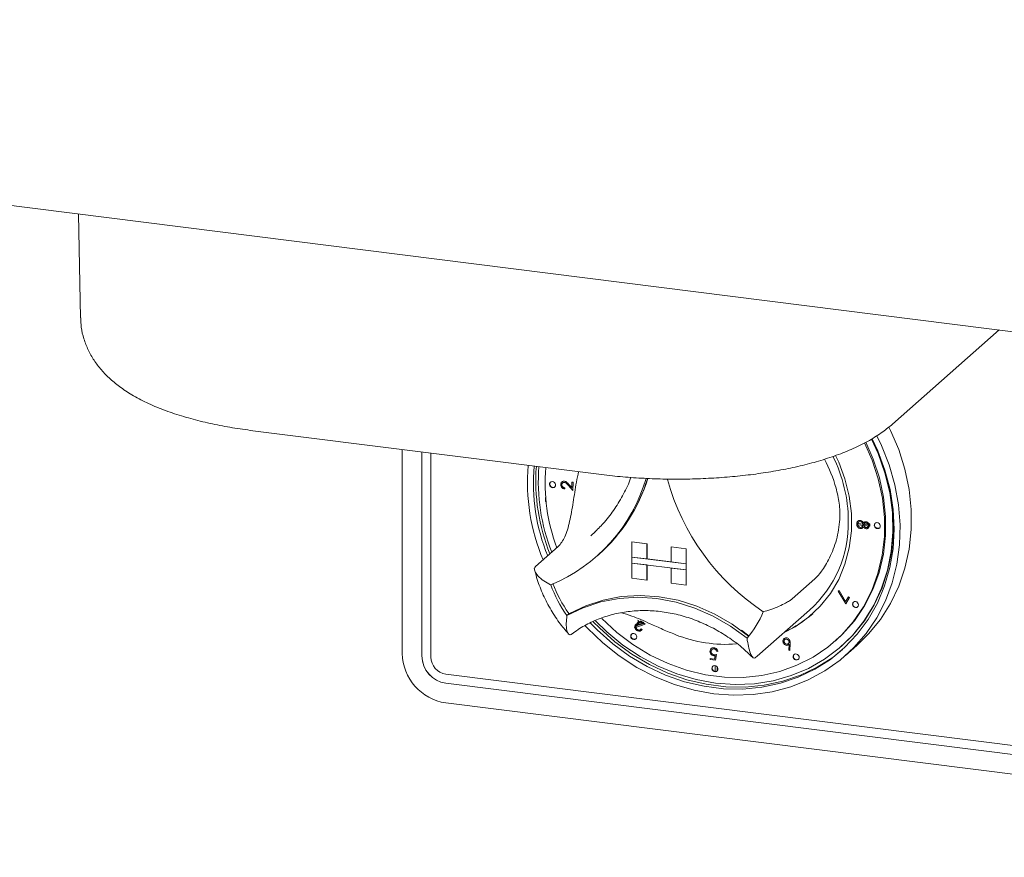
# Paper-space layout 'Blatt2' of a CAD drawing. Units: millimetres. Extents: x 5 to 415, y 5 to 292.
# Drawn here: x 291 to 301, y 94 to 102 of the extents above; entities that cross this region are included whole.
import ezdxf

# ---------------------------------------------------------------- set-up
doc = ezdxf.new("R2010")
doc.units = ezdxf.units.MM

psp = doc.layouts.new('Blatt2')

# ---------------------------------------------------------------- linework, layer by layer
at = {"color": 7, "linetype": 'Continuous', "lineweight": 15}
for p, q in [((276.9181, 101.99558), (379.14173, 89.11662)), ((291.93035, 100.10422), (291.94906, 99.09376)), ((299.84609, 98.06115), (300.88367, 98.9762)), ((293.6241, 97.99658), (297.01498, 97.56937)), ((295.07765, 95.82845), (295.07765, 97.81345)), ((295.26765, 97.78951), (295.26765, 95.80451)), ((295.26788, 95.80471), (295.26788, 97.78948)), ((295.35535, 95.79346), (295.35535, 97.77846)), ((296.62834, 97.49789), (296.62807, 97.49765)), ((296.63687, 97.48878), (296.63659, 97.48854)), ((296.72624, 97.4424), (296.72708, 97.49641)), ((296.72708, 97.49641), (296.7383, 97.49483)), ((296.7383, 97.49483), (296.73706, 97.41538)), ((296.65745, 97.44068), (296.65726, 97.42947)), ((296.73706, 97.41538), (296.68977, 97.46688)), ((296.69546, 97.47593), (296.72624, 97.4424)), ((296.47055, 97.34507), (296.47196, 97.34631)), ((296.47055, 97.34507), (296.47208, 97.34488)), ((296.47055, 97.30589), (296.47055, 97.34507)), ((296.4757, 97.30524), (296.47055, 97.30589)), ((299.76845, 97.1918), (299.77287, 97.1957)), ((299.77178, 97.19583), (299.77287, 97.1957)), ((299.77287, 97.1957), (299.77287, 97.18016)), ((299.5066, 97.11543), (299.50632, 97.11519)), ((299.51541, 97.10692), (299.51513, 97.10667)), ((299.61331, 97.09788), (299.62469, 97.08946)), ((299.61333, 97.07946), (299.61331, 97.09788)), ((299.76736, 97.19193), (299.76845, 97.1918)), ((299.76845, 97.1918), (299.76845, 97.17627)), ((296.91093, 96.9734), (296.95673, 97.01559)), ((299.50842, 97.09249), (299.61333, 97.07946)), ((299.50845, 97.08085), (299.50842, 97.09249)), ((299.62474, 97.06641), (299.50845, 97.08085)), ((299.54929, 97.06076), (299.54957, 97.061)), ((299.55989, 97.08197), (299.55768, 97.08002)), ((299.55989, 97.08197), (299.55909, 97.0862)), ((299.55914, 97.07683), (299.55989, 97.08197)), ((299.56889, 97.07557), (299.55947, 97.07674)), ((299.57516, 97.09479), (299.57488, 97.09455)), ((299.60162, 97.05846), (299.6019, 97.05871)), ((299.60985, 97.0765), (299.60764, 97.07456)), ((299.60924, 97.07057), (299.60985, 97.0765)), ((299.60985, 97.0765), (299.60927, 97.07997)), ((299.61833, 97.06943), (299.60935, 97.07054)), ((299.61554, 97.08141), (299.61333, 97.07946)), ((299.61554, 97.08141), (299.61553, 97.08786)), ((299.62469, 97.08946), (299.62474, 97.06641)), ((299.68607, 97.05107), (299.71291, 97.04769)), ((297.31133, 96.91449), (297.31155, 96.91468)), ((297.31133, 96.91449), (297.31133, 96.76717)), ((297.31133, 96.91449), (297.45749, 96.89607)), ((297.31155, 96.91468), (297.45771, 96.89627)), ((296.59497, 96.86864), (296.374, 96.67376)), ((297.45749, 96.89607), (297.45771, 96.89627)), ((297.45749, 96.89607), (297.45749, 96.74876)), ((297.45771, 96.89627), (297.45771, 96.74895)), ((297.69134, 96.86661), (297.69156, 96.8668)), ((297.69134, 96.86661), (297.69134, 96.7193)), ((297.8375, 96.84819), (297.69134, 96.86661)), ((297.83772, 96.84839), (297.69156, 96.8668)), ((297.8375, 96.84819), (297.83772, 96.84839)), ((297.8375, 96.84819), (297.8375, 96.70088)), ((297.83772, 96.84839), (297.83772, 96.70108)), ((296.96866, 96.77431), (296.98855, 96.79185)), ((297.31133, 96.76717), (297.45749, 96.74876)), ((297.31133, 96.76717), (297.31133, 96.70825)), ((297.8375, 96.70088), (297.31133, 96.76717)), ((297.45749, 96.74876), (297.45771, 96.74895)), ((297.69134, 96.71952), (297.45771, 96.74895)), ((297.8375, 96.70088), (297.69134, 96.7193)), ((297.31133, 96.70825), (297.45749, 96.68983)), ((297.31133, 96.56093), (297.31133, 96.70825)), ((297.31133, 96.70825), (297.8375, 96.64196)), ((297.45749, 96.54252), (297.45749, 96.68983)), ((297.45771, 96.54271), (297.45771, 96.6898)), ((297.8375, 96.64196), (297.69134, 96.66037)), ((297.69134, 96.51306), (297.69134, 96.66037)), ((297.8375, 96.70088), (297.83772, 96.70108)), ((297.8375, 96.70088), (297.8375, 96.64196)), ((297.8375, 96.64196), (297.83772, 96.64215)), ((297.8375, 96.49464), (297.8375, 96.64196)), ((297.83772, 96.70108), (297.83772, 96.64215)), ((297.83772, 96.49484), (297.83772, 96.64215)), ((297.31133, 96.56093), (297.45749, 96.54252)), ((297.45749, 96.54252), (297.45771, 96.54271)), ((299.08905, 96.55441), (298.86808, 96.35954)), ((297.8375, 96.49464), (297.69134, 96.51306)), ((297.8375, 96.49464), (297.83772, 96.49484)), ((299.31738, 96.43637), (299.32645, 96.44116)), ((299.39002, 96.31251), (299.31738, 96.43637)), ((299.32645, 96.44116), (299.38948, 96.33392)), ((299.38948, 96.33392), (299.41737, 96.3793)), ((299.42693, 96.37257), (299.39002, 96.31251)), ((299.41737, 96.3793), (299.42693, 96.37257)), ((298.53051, 95.80282), (299.03875, 96.25104)), ((296.70141, 96.21621), (296.67933, 96.19673)), ((297.33672, 96.08028), (297.37749, 96.14547)), ((297.37749, 96.14547), (297.36536, 96.15416)), ((297.39309, 96.14731), (297.44095, 96.11309)), ((297.33875, 96.07885), (297.33672, 96.08028)), ((297.44095, 96.11309), (297.33875, 96.07885)), ((297.34096, 96.08079), (297.33875, 96.07885)), ((297.35113, 96.0842), (297.34096, 96.08079)), ((297.34136, 96.08613), (297.36111, 96.1177)), ((297.36032, 96.10478), (297.35784, 96.10259)), ((297.3875, 96.13834), (297.36311, 96.09936)), ((297.36311, 96.09936), (297.41696, 96.11727)), ((297.38467, 96.1242), (297.42536, 96.13196)), ((297.41696, 96.11727), (297.3875, 96.13834)), ((297.42961, 96.1212), (297.39046, 96.1137)), ((297.39548, 96.06287), (297.39576, 96.06311)), ((297.40119, 96.06912), (297.41088, 96.06232)), ((297.40365, 96.05393), (297.40393, 96.05417)), ((297.41751, 96.12041), (297.40641, 96.12835)), ((297.42793, 96.1224), (297.41751, 96.12041)), ((298.3758, 96.05554), (298.45226, 95.99564)), ((298.78913, 95.97282), (298.78886, 95.97258)), ((298.79708, 95.96375), (298.7968, 95.9635)), ((299.28607, 95.94833), (299.2927, 95.95417)), ((299.28607, 95.94833), (299.2927, 95.95417)), ((298.08209, 95.87687), (298.08181, 95.87662)), ((298.09118, 95.86793), (298.09091, 95.86769)), ((298.83191, 95.92416), (298.83219, 95.9244)), ((298.8355, 95.85984), (298.8389, 95.91709)), ((298.84698, 95.85778), (298.8355, 95.85984)), ((298.85117, 95.92133), (298.84698, 95.85778)), ((299.34438, 95.89558), (299.3488, 95.89948)), ((299.38871, 95.80968), (299.49919, 95.90712)), ((298.07303, 95.76914), (298.07306, 95.7803)), ((298.12339, 95.7626), (298.07303, 95.76914)), ((298.07306, 95.7803), (298.11449, 95.77494)), ((298.11449, 95.77494), (298.12037, 95.80611)), ((298.13433, 95.81937), (298.12339, 95.7626)), ((298.14639, 95.84847), (298.13445, 95.85002)), ((298.5136, 95.78821), (298.52982, 95.80304)), ((298.1194, 95.65364), (298.1194, 95.7103)), ((298.13884, 95.6993), (298.13884, 95.65775)), ((306.3757, 94.25772), (295.50151, 95.62773)), ((295.50151, 95.53935), (306.3757, 94.16933)), ((306.37592, 94.16952), (295.50173, 95.53954)), ((306.3757, 93.97782), (295.50151, 95.34784))]:
    psp.add_line(p, q, dxfattribs=at)
at = {"color": 7, "linetype": 'Continuous', "lineweight": 15, "flags": 128}
for points in [[(299.81106, 98.02988), (299.82586, 97.9999), (299.90558, 97.81279), (299.96617, 97.62056), (300.00695, 97.42537), (300.02745, 97.22945), (300.02745, 97.03501), (300.00695, 96.84425), (299.96617, 96.65934), (299.90558, 96.48237), (299.82586, 96.31535), (299.72793, 96.16017), (299.61288, 96.01858), (299.49919, 95.90712)], [(299.69289, 97.94755), (299.73873, 97.85259), (299.8133, 97.66409), (299.86857, 97.47105), (299.90393, 97.27565), (299.91897, 97.08011), (299.91353, 96.88664), (299.88767, 96.69741), (299.84167, 96.51459), (299.77606, 96.34022), (299.69158, 96.17628), (299.58919, 96.02463), (299.47004, 95.88697), (299.33548, 95.76488), (299.18703, 95.65972), (299.02638, 95.57268), (298.85533, 95.50476), (298.67582, 95.45671), (298.48988, 95.42908), (298.29961, 95.42219), (298.10717, 95.43611), (297.91473, 95.47068), (297.72447, 95.52552), (297.53853, 95.6), (297.35902, 95.69328), (297.18797, 95.8043), (297.02731, 95.93182), (296.87886, 96.07438), (296.85588, 96.09901)], [(296.90644, 96.12553), (296.973, 96.05727), (297.12408, 95.9227), (297.28666, 95.80379), (297.45883, 95.70193), (297.63858, 95.61833), (297.82381, 95.55396), (298.01235, 95.50957), (298.202, 95.48567), (298.39054, 95.48256), (298.57577, 95.50026), (298.75552, 95.53857), (298.92769, 95.59704), (299.09026, 95.67498), (299.24134, 95.77149), (299.37916, 95.88544), (299.50211, 96.01549), (299.60875, 96.16012), (299.69783, 96.31765), (299.76831, 96.48623), (299.81937, 96.66389), (299.85041, 96.84855), (299.86107, 97.03805), (299.85122, 97.23019), (299.82098, 97.4227), (299.7707, 97.61335), (299.70097, 97.79989), (299.64589, 97.91733)], [(296.95718, 96.14621), (297.06677, 96.03896), (297.2228, 95.91046), (297.38975, 95.79851), (297.56559, 95.70448), (297.74821, 95.6295), (297.93538, 95.57448), (298.12485, 95.54009), (298.31432, 95.52674), (298.50149, 95.53459), (298.68411, 95.56356), (298.85995, 95.61328), (299.0269, 95.68316), (299.18293, 95.77235), (299.32615, 95.87977), (299.45482, 96.00413), (299.5674, 96.1439), (299.66251, 96.29742), (299.73901, 96.4628), (299.79597, 96.63806), (299.8327, 96.82107), (299.84876, 97.00962), (299.84395, 97.20142), (299.81833, 97.39415), (299.7722, 97.58548), (299.70614, 97.7731), (299.64194, 97.91406)], [(297.01747, 96.17019), (297.0194, 96.16821), (297.16408, 96.034), (297.32071, 95.91531), (297.48733, 95.81362), (297.66185, 95.73021), (297.84209, 95.66612), (298.02579, 95.62215), (298.21065, 95.59886), (298.39435, 95.59654), (298.57459, 95.61521), (298.74911, 95.65465), (298.91573, 95.71436), (299.07236, 95.79358), (299.21704, 95.89134), (299.34795, 96.00639), (299.46345, 96.13731), (299.5621, 96.28245), (299.64267, 96.44), (299.70413, 96.60797), (299.74573, 96.78427), (299.76694, 96.96669), (299.76749, 97.15294), (299.74739, 97.34068), (299.70687, 97.52758), (299.64645, 97.71128), (299.57256, 97.87823)], [(297.01747, 96.17019), (297.0194, 96.16821), (297.16408, 96.034), (297.32071, 95.91531), (297.48733, 95.81362), (297.66185, 95.73021), (297.84209, 95.66612), (298.02579, 95.62215), (298.21065, 95.59886), (298.39435, 95.59654), (298.57459, 95.61521), (298.74911, 95.65465), (298.91573, 95.71436), (299.07236, 95.79358), (299.21704, 95.89134), (299.34795, 96.00639), (299.46345, 96.13731), (299.5621, 96.28245), (299.64267, 96.44), (299.70413, 96.60797), (299.74573, 96.78427), (299.76694, 96.96669), (299.76749, 97.15294), (299.74739, 97.34068), (299.70687, 97.52758), (299.64645, 97.71128), (299.57256, 97.87823)], [(299.29712, 95.95807), (299.359, 96.01614), (299.4745, 96.14706), (299.57315, 96.2922), (299.65372, 96.44974), (299.71518, 96.61771), (299.75678, 96.79401), (299.77799, 96.97643), (299.77854, 97.16268), (299.75843, 97.35043), (299.71792, 97.53732), (299.6575, 97.72102), (299.58527, 97.88464)], [(299.29712, 95.95807), (299.359, 96.01614), (299.4745, 96.14706), (299.57315, 96.2922), (299.65372, 96.44974), (299.71518, 96.61771), (299.75678, 96.79401), (299.77799, 96.97643), (299.77854, 97.16268), (299.75843, 97.35043), (299.71792, 97.53732), (299.6575, 97.72102), (299.58527, 97.88464)], [(299.3488, 95.89948), (299.45924, 96.00802), (299.57182, 96.1478), (299.66693, 96.30131), (299.74343, 96.4667), (299.80039, 96.64196), (299.83712, 96.82497), (299.85318, 97.01352), (299.84837, 97.20532), (299.82275, 97.39805), (299.77662, 97.58938), (299.71056, 97.77699), (299.70346, 97.7941)], [(298.78559, 96.02888), (298.9, 96.08952), (299.0287, 96.18061), (299.14304, 96.28893), (299.24121, 96.41276), (299.32168, 96.55014), (299.38317, 96.69892), (299.42471, 96.85675), (299.44564, 97.02113), (299.44564, 97.18948), (299.42471, 97.35914), (299.38317, 97.52743), (299.32168, 97.69171), (299.29173, 97.75567)], [(298.78559, 96.02888), (298.9, 96.08952), (299.0287, 96.18061), (299.14304, 96.28893), (299.24121, 96.41276), (299.32168, 96.55014), (299.38317, 96.69892), (299.42471, 96.85675), (299.44564, 97.02113), (299.44564, 97.18948), (299.42471, 97.35914), (299.38317, 97.52743), (299.32168, 97.69171), (299.29173, 97.75567)], [(296.56448, 97.48303), (296.55696, 97.49262), (296.54673, 97.499), (296.53535, 97.50118), (296.52455, 97.49885), (296.51597, 97.49235), (296.51093, 97.48267), (296.51018, 97.4713), (296.51385, 97.45995), (296.52137, 97.45036), (296.5316, 97.44398), (296.54298, 97.4418), (296.55378, 97.44413), (296.56235, 97.45063), (296.5674, 97.46031), (296.56814, 97.47168), (296.56448, 97.48303)], [(296.56448, 97.48303), (296.55696, 97.49262), (296.54673, 97.499), (296.53535, 97.50118), (296.52455, 97.49885), (296.51597, 97.49235), (296.51093, 97.48267), (296.51018, 97.4713), (296.51385, 97.45995), (296.52137, 97.45036), (296.5316, 97.44398), (296.54298, 97.4418), (296.55378, 97.44413), (296.56235, 97.45063), (296.5674, 97.46031), (296.56814, 97.47168), (296.56448, 97.48303)], [(296.51963, 97.49587), (296.51818, 97.4943), (296.51314, 97.48462), (296.51239, 97.47324), (296.51606, 97.4619), (296.52358, 97.45231), (296.53381, 97.44593), (296.54519, 97.44375), (296.55599, 97.44608), (296.56091, 97.44906)], [(296.51963, 97.49587), (296.51818, 97.4943), (296.51314, 97.48462), (296.51239, 97.47324), (296.51606, 97.4619), (296.52358, 97.45231), (296.53381, 97.44593), (296.54519, 97.44375), (296.55599, 97.44608), (296.56091, 97.44906)], [(299.67196, 97.06206), (299.67948, 97.05247), (299.68971, 97.0461), (299.7011, 97.04391), (299.7119, 97.04625), (299.72047, 97.05275), (299.72552, 97.06242), (299.72626, 97.0738), (299.7226, 97.08515), (299.71508, 97.09474), (299.70485, 97.10111), (299.69346, 97.1033), (299.68266, 97.10096), (299.67409, 97.09446), (299.66904, 97.08479), (299.6683, 97.07341), (299.67196, 97.06206)], [(299.67196, 97.06206), (299.67948, 97.05247), (299.68971, 97.0461), (299.7011, 97.04391), (299.7119, 97.04625), (299.72047, 97.05275), (299.72552, 97.06242), (299.72626, 97.0738), (299.7226, 97.08515), (299.71508, 97.09474), (299.70485, 97.10111), (299.69346, 97.1033), (299.68266, 97.10096), (299.67409, 97.09446), (299.66904, 97.08479), (299.6683, 97.07341), (299.67196, 97.06206)], [(296.67933, 96.19673), (296.83839, 96.27432), (297.00802, 96.33041), (297.18572, 96.36419), (297.36886, 96.37515), (297.55475, 96.36313), (297.74063, 96.32831), (297.92378, 96.2712), (298.10147, 96.19265), (298.2711, 96.09381), (298.43016, 95.97615)], [(296.70376, 96.21687), (296.86219, 96.29344), (297.031, 96.34875), (297.20775, 96.38199), (297.38984, 96.39268), (297.57463, 96.38067), (297.75942, 96.34612), (297.94152, 96.28955), (298.11826, 96.21177), (298.28708, 96.11392), (298.44551, 95.99743)], [(299.45649, 96.30817), (299.45872, 96.29661), (299.46506, 96.28626), (299.47454, 96.27868), (299.48573, 96.27502), (299.49691, 96.27586), (299.5064, 96.28105), (299.51273, 96.28981), (299.51496, 96.3008), (299.51273, 96.31236), (299.5064, 96.32272), (299.49691, 96.3303), (299.48573, 96.33395), (299.47454, 96.33312), (299.46506, 96.32792), (299.45872, 96.31916), (299.45649, 96.30817)], [(299.45649, 96.30817), (299.45872, 96.29661), (299.46506, 96.28626), (299.47454, 96.27868), (299.48573, 96.27502), (299.49691, 96.27586), (299.5064, 96.28105), (299.51273, 96.28981), (299.51496, 96.3008), (299.51273, 96.31236), (299.5064, 96.32272), (299.49691, 96.3303), (299.48573, 96.33395), (299.47454, 96.33312), (299.46506, 96.32792), (299.45872, 96.31916), (299.45649, 96.30817)], [(299.46619, 96.32886), (299.46093, 96.32111), (299.4587, 96.31012)], [(299.46619, 96.32886), (299.46093, 96.32111), (299.4587, 96.31012)], [(296.93535, 96.13775), (296.9951, 96.07676), (297.14618, 95.94218), (297.30876, 95.82327), (297.48092, 95.72142), (297.66067, 95.63782), (297.8459, 95.57345), (298.03444, 95.52906), (298.2241, 95.50516), (298.41264, 95.50205), (298.59787, 95.51975), (298.77762, 95.55806), (298.94978, 95.61652), (299.11236, 95.69447), (299.26344, 95.79098), (299.35837, 95.86635)], [(297.32869, 96.02317), (297.31751, 96.02233), (297.30802, 96.01714), (297.30169, 96.00838), (297.29946, 95.99739), (297.30169, 95.98583), (297.30802, 95.97547), (297.31751, 95.96789), (297.32869, 95.96424), (297.33988, 95.96507), (297.34936, 95.97027), (297.3557, 95.97903), (297.35792, 95.99002), (297.3557, 96.00158), (297.34936, 96.01193), (297.33988, 96.01951), (297.32869, 96.02317)], [(297.32869, 96.02317), (297.31751, 96.02233), (297.30802, 96.01714), (297.30169, 96.00838), (297.29946, 95.99739), (297.30169, 95.98583), (297.30802, 95.97547), (297.31751, 95.96789), (297.32869, 95.96424), (297.33988, 95.96507), (297.34936, 95.97027), (297.3557, 95.97903), (297.35792, 95.99002), (297.3557, 96.00158), (297.34936, 96.01193), (297.33988, 96.01951), (297.32869, 96.02317)], [(298.44551, 95.99743), (298.44648, 95.99676), (298.4471, 95.99645)], [(298.88244, 95.81268), (298.87877, 95.80226), (298.87952, 95.79069), (298.88456, 95.77975), (298.89313, 95.77109), (298.90394, 95.76603), (298.91532, 95.76535), (298.92555, 95.76914), (298.93307, 95.77684), (298.93673, 95.78726), (298.93599, 95.79883), (298.93094, 95.80977), (298.92237, 95.81843), (298.91157, 95.82349), (298.90019, 95.82417), (298.88996, 95.82038), (298.88244, 95.81268)], [(298.88244, 95.81268), (298.87877, 95.80226), (298.87952, 95.79069), (298.88456, 95.77975), (298.89313, 95.77109), (298.90394, 95.76603), (298.91532, 95.76535), (298.92555, 95.76914), (298.93307, 95.77684), (298.93673, 95.78726), (298.93599, 95.79883), (298.93094, 95.80977), (298.92237, 95.81843), (298.91157, 95.82349), (298.90019, 95.82417), (298.88996, 95.82038), (298.88244, 95.81268)], [(298.88822, 95.81914), (298.88465, 95.81463), (298.88098, 95.80421), (298.88172, 95.79264), (298.88677, 95.78169), (298.89534, 95.77303), (298.90614, 95.76798), (298.91753, 95.7673), (298.92776, 95.77109), (298.9295, 95.77233)], [(298.88815, 95.81907), (298.88465, 95.81463), (298.88098, 95.80421), (298.88172, 95.79264), (298.88677, 95.78169), (298.89534, 95.77303), (298.90614, 95.76798), (298.91753, 95.7673), (298.92776, 95.77109), (298.9295, 95.77233)], [(298.10361, 95.70836), (298.09503, 95.70186), (298.08999, 95.69219), (298.08924, 95.68081), (298.09291, 95.66946), (298.10043, 95.65987), (298.11066, 95.6535), (298.12204, 95.65131), (298.13284, 95.65365), (298.14141, 95.66015), (298.14646, 95.66982), (298.1472, 95.6812), (298.14354, 95.69255), (298.13602, 95.70214), (298.12579, 95.70851), (298.11441, 95.7107), (298.10361, 95.70836)], [(298.10361, 95.70836), (298.09503, 95.70186), (298.08999, 95.69219), (298.08924, 95.68081), (298.09291, 95.66946), (298.10043, 95.65987), (298.11066, 95.6535), (298.12204, 95.65131), (298.13284, 95.65365), (298.14141, 95.66015), (298.14646, 95.66982), (298.1472, 95.6812), (298.14354, 95.69255), (298.13602, 95.70214), (298.12579, 95.70851), (298.11441, 95.7107), (298.10361, 95.70836)], [(298.09869, 95.70538), (298.09724, 95.70381), (298.0922, 95.69414), (298.09145, 95.68276), (298.09512, 95.67141), (298.10264, 95.66182), (298.11287, 95.65545), (298.12425, 95.65326), (298.13505, 95.6556), (298.13997, 95.65858)], [(298.09869, 95.70538), (298.09724, 95.70381), (298.0922, 95.69414), (298.09145, 95.68276), (298.09512, 95.67141), (298.10264, 95.66182), (298.11287, 95.65545), (298.12425, 95.65326), (298.13505, 95.6556), (298.13997, 95.65858)]]:
    psp.add_lwpolyline(points, dxfattribs=at)
at = {"color": 7, "linetype": 'Continuous', "lineweight": 15}
for centre, radius, start, end in [((297.86355, 97.02868), 1.48961, 15.953241, 27.632968), ((297.99383, 97.11103), 1.42166, 0.371454, 26.548717), ((298.24811, 97.49329), 1.95258, 175.127928, 202.742461), ((298.23964, 97.48545), 1.88569, 174.941279, 202.045354), ((298.26447, 97.50572), 1.88851, 175.643025, 202.03621), ((298.24624, 97.49639), 1.8456, 175.350241, 201.734097), ((298.22851, 97.48071), 1.76143, 174.892561, 200.75084), ((295.90341, 97.98343), 1.61056, 292.549895, 343.736645), ((295.90424, 98.01105), 1.63162, 311.648641, 343.063135), ((295.90673, 98.01276), 1.63125, 311.64689, 342.848991), ((299.84312, 98.1269), 2.26969, 195.477257, 236.440917), ((298.27971, 97.09625), 1.13601, 311.925316, 1.210378), ((299.69831, 97.07865), 0.02823, 136.770849, 211.230481), ((299.70198, 97.0764), 0.03044, 204.007074, 304.050448), ((297.75196, 96.95555), 1.31391, 200.472658, 215.276868), ((297.77189, 96.97316), 1.31398, 200.714156, 215.020196), ((297.70662, 96.59567), 0.95253, 319.428861, 337.784989), ((299.49052, 96.30901), 0.03184, 178.006519, 302.160234), ((296.70104, 96.22243), 0.00619, 212.370922, 296.054512), ((298.33323, 97.05166), 1.114, 294.729405, 311.387847), ((297.33344, 95.99792), 0.0316, 140.948186, 302.530763), ((297.33344, 95.99789), 0.03158, 140.247461, 302.571783), ((298.22297, 97.2321), 1.31441, 248.118892, 274.577352), ((295.57243, 95.83759), 0.49486, 181.058709, 261.760535), ((295.54064, 95.80956), 0.27303, 181.058709, 261.760535), ((295.54086, 95.80975), 0.27303, 181.058709, 261.760535), ((295.52596, 95.79662), 0.17064, 181.058709, 261.760535)]:
    psp.add_arc(centre, radius, start, end, dxfattribs=at)
for points, knots in [([(291.95104, 99.0934), (291.95184, 99.06393), (291.9537, 98.99468), (291.97903, 98.88896), (292.02118, 98.77971), (292.07907, 98.67819), (292.15112, 98.58378), (292.23819, 98.49534), (292.34226, 98.41161), (292.46604, 98.33207), (292.61067, 98.25767), (292.77348, 98.19051), (292.94949, 98.13213), (293.13408, 98.08279), (293.32552, 98.04203), (293.48993, 98.01428), (293.59086, 98.00096), (293.6241, 97.99658)], [0, 0, 0, 0, 0.04107, 0.0965338, 0.1518072, 0.2080374, 0.2665274, 0.32882, 0.3966487, 0.4714379, 0.5528733, 0.6377081, 0.7213906, 0.8030342, 0.8828957, 0.9614201, 1, 1, 1, 1]), ([(297.01498, 97.56937), (297.05019, 97.56515), (297.15228, 97.55291), (297.32533, 97.53807), (297.53373, 97.52726), (297.74349, 97.52371), (297.95301, 97.52728), (298.16087, 97.53799), (298.36561, 97.55581), (298.56591, 97.58078), (298.7606, 97.61297), (298.94869, 97.65259), (299.12948, 97.70005), (299.30252, 97.75619), (299.4677, 97.82237), (299.61799, 97.89815), (299.74452, 97.97714), (299.8151, 98.03552), (299.84609, 98.06115)], [0, 0, 0, 0, 0.0336394, 0.0975526, 0.1611642, 0.2245846, 0.2879518, 0.351375, 0.414967, 0.4788753, 0.5432749, 0.608387, 0.6745027, 0.7420115, 0.8114125, 0.8832006, 0.9487139, 1, 1, 1, 1]), ([(296.59497, 96.86864), (296.6177, 96.89641), (296.66317, 96.95196), (296.70714, 97.10819), (296.73964, 97.29608), (296.76486, 97.46712), (296.78488, 97.56349), (296.79194, 97.59747)], [0, 0, 0, 0, 0.2239982, 0.4481137, 0.6686452, 0.8831599, 1, 1, 1, 1]), ([(296.61849, 97.47404), (296.61906, 97.47925), (296.6202, 97.48967), (296.6298, 97.50019), (296.6415, 97.50577), (296.64973, 97.50538), (296.65384, 97.50519)], [0, 0, 0, 0, 0.2799924, 0.5593288, 0.7796522, 1, 1, 1, 1]), ([(296.6207, 97.47599), (296.62115, 97.48132), (296.62193, 97.49069), (296.62832, 97.49676), (296.63107, 97.49937)], [0, 0, 0, 0, 0.5687489, 1, 1, 1, 1]), ([(296.65391, 97.49378), (296.65028, 97.49381), (296.64301, 97.49389), (296.63514, 97.48791), (296.63037, 97.48032), (296.62982, 97.47465), (296.62955, 97.47182)], [0, 0, 0, 0, 0.2792136, 0.5590525, 0.7794282, 1, 1, 1, 1]), ([(296.65384, 97.50519), (296.65845, 97.50408), (296.66767, 97.50185), (296.68158, 97.49067), (296.69019, 97.48153), (296.69546, 97.47593)], [0, 0, 0, 0, 0.2793444, 0.5592001, 1, 1, 1, 1]), ([(296.68977, 97.46688), (296.68621, 97.47073), (296.68035, 97.47708), (296.67172, 97.48536), (296.66344, 97.49152), (296.65709, 97.49302), (296.65391, 97.49378)], [0, 0, 0, 0, 0.3405293, 0.5608334, 0.7805522, 1, 1, 1, 1]), ([(297.30079, 97.5414), (297.30011, 97.53928), (297.28207, 97.48293), (297.23097, 97.38013), (297.14644, 97.23612), (297.05388, 97.11351), (296.98439, 97.0453), (296.95423, 97.01569)], [0, 0, 0, 0, 0.01024999, 0.27211143, 0.53470993, 0.79802008, 1, 1, 1, 1]), ([(296.65726, 97.42947), (296.65151, 97.43099), (296.64002, 97.43402), (296.62707, 97.44612), (296.61943, 97.4602), (296.61881, 97.46942), (296.61849, 97.47404)], [0, 0, 0, 0, 0.2800441, 0.5594871, 0.7796173, 1, 1, 1, 1]), ([(296.65947, 97.43142), (296.65372, 97.43294), (296.64223, 97.43597), (296.62928, 97.44807), (296.62164, 97.46215), (296.62102, 97.47137), (296.6207, 97.47599)], [0, 0, 0, 0, 0.2800441, 0.5594871, 0.7796173, 1, 1, 1, 1]), ([(296.62955, 97.47182), (296.62995, 97.46765), (296.63076, 97.4593), (296.6385, 97.44921), (296.64793, 97.44324), (296.65427, 97.44154), (296.65745, 97.44068)], [0, 0, 0, 0, 0.27937994, 0.55851007, 0.77904482, 1, 1, 1, 1]), ([(299.29579, 97.4381), (299.30749, 97.38959), (299.33127, 97.29091), (299.33681, 97.11938), (299.30571, 96.93159), (299.23613, 96.75535), (299.15648, 96.62383), (299.11046, 96.57646), (299.08905, 96.55441)], [0, 0, 0, 0, 0.1411101, 0.2870534, 0.4731341, 0.659488, 0.8415755, 1, 1, 1, 1]), ([(299.4968, 97.08817), (299.49711, 97.09375), (299.49773, 97.10487), (299.50686, 97.11694), (299.51893, 97.12349), (299.5276, 97.12346), (299.53194, 97.12345)], [0, 0, 0, 0, 0.2805822, 0.5593034, 0.7798751, 1, 1, 1, 1]), ([(299.49901, 97.09011), (299.49921, 97.0958), (299.49958, 97.10634), (299.50621, 97.11365), (299.50926, 97.11702)], [0, 0, 0, 0, 0.5396447, 1, 1, 1, 1]), ([(299.53161, 97.11171), (299.52779, 97.11159), (299.52015, 97.11136), (299.51213, 97.10448), (299.50828, 97.09573), (299.50795, 97.0897), (299.50779, 97.08669)], [0, 0, 0, 0, 0.2790972, 0.5583514, 0.7789873, 1, 1, 1, 1]), ([(299.55768, 97.08002), (299.55727, 97.08411), (299.55644, 97.09228), (299.54957, 97.10235), (299.54103, 97.10952), (299.53475, 97.11098), (299.53161, 97.11171)], [0, 0, 0, 0, 0.2800014, 0.5597222, 0.7799968, 1, 1, 1, 1]), ([(299.53194, 97.12345), (299.53577, 97.12261), (299.54343, 97.12093), (299.55545, 97.11185), (299.56041, 97.10255), (299.56344, 97.09686)], [0, 0, 0, 0, 0.28004261, 0.55991984, 1, 1, 1, 1]), ([(299.56344, 97.09686), (299.56682, 97.1017), (299.57285, 97.11033), (299.58365, 97.11084), (299.58841, 97.11107)], [0, 0, 0, 0, 0.5600643, 1, 1, 1, 1]), ([(299.58838, 97.0992), (299.58528, 97.09902), (299.57904, 97.09867), (299.57276, 97.09292), (299.56877, 97.0863), (299.56839, 97.08137), (299.56819, 97.07891)], [0, 0, 0, 0, 0.2785239, 0.5588378, 0.7793821, 1, 1, 1, 1]), ([(299.60764, 97.07456), (299.60738, 97.07767), (299.60685, 97.0839), (299.60199, 97.0918), (299.59558, 97.09748), (299.59078, 97.09862), (299.58838, 97.0992)], [0, 0, 0, 0, 0.2803196, 0.5601181, 0.7801745, 1, 1, 1, 1]), ([(299.58841, 97.11107), (299.59314, 97.10966), (299.60261, 97.10684), (299.61248, 97.09587), (299.61799, 97.08404), (299.61863, 97.07642), (299.61895, 97.07261)], [0, 0, 0, 0, 0.278878, 0.5584622, 0.7792249, 1, 1, 1, 1]), ([(299.50954, 97.05563), (299.50531, 97.06119), (299.49771, 97.07116), (299.49708, 97.08295), (299.4968, 97.08817)], [0, 0, 0, 0, 0.5578006, 1, 1, 1, 1]), ([(299.50779, 97.08669), (299.5081, 97.08269), (299.50874, 97.0747), (299.51526, 97.06464), (299.52376, 97.05778), (299.52991, 97.05638), (299.53299, 97.05568)], [0, 0, 0, 0, 0.2803248, 0.5595321, 0.7798231, 1, 1, 1, 1]), ([(299.53329, 97.04393), (299.52841, 97.045), (299.51969, 97.04691), (299.51265, 97.05297), (299.50954, 97.05563)], [0, 0, 0, 0, 0.55931149, 1, 1, 1, 1]), ([(299.53299, 97.05568), (299.53678, 97.05583), (299.54439, 97.05612), (299.55225, 97.0629), (299.55704, 97.07103), (299.55746, 97.07702), (299.55768, 97.08002)], [0, 0, 0, 0, 0.278833, 0.5589277, 0.7794126, 1, 1, 1, 1]), ([(299.56363, 97.06242), (299.56186, 97.05934), (299.55833, 97.05318), (299.55086, 97.04663), (299.54206, 97.04352), (299.53622, 97.04379), (299.53329, 97.04393)], [0, 0, 0, 0, 0.2804818, 0.5600244, 0.7799335, 1, 1, 1, 1]), ([(299.58845, 97.04269), (299.58552, 97.04331), (299.57964, 97.04453), (299.57027, 97.0512), (299.56615, 97.05816), (299.56363, 97.06242)], [0, 0, 0, 0, 0.2801703, 0.5602657, 1, 1, 1, 1]), ([(299.56819, 97.07891), (299.56859, 97.07575), (299.56937, 97.06941), (299.57474, 97.06155), (299.58157, 97.05629), (299.58643, 97.05506), (299.58885, 97.05445)], [0, 0, 0, 0, 0.279776, 0.5595663, 0.7799484, 1, 1, 1, 1]), ([(299.61895, 97.07261), (299.61846, 97.06793), (299.61747, 97.05859), (299.60969, 97.04844), (299.59951, 97.04268), (299.59214, 97.04269), (299.58845, 97.04269)], [0, 0, 0, 0, 0.2799316, 0.5596702, 0.7799992, 1, 1, 1, 1]), ([(299.58885, 97.05445), (299.59187, 97.0546), (299.59791, 97.05491), (299.60429, 97.06035), (299.60732, 97.06736), (299.60753, 97.07215), (299.60764, 97.07456)], [0, 0, 0, 0, 0.2786959, 0.5585536, 0.778946, 1, 1, 1, 1]), ([(296.36081, 96.65564), (296.36836, 96.62661), (296.38944, 96.54549), (296.43824, 96.41509), (296.51196, 96.26839), (296.59679, 96.13461), (296.66368, 96.05594), (296.69484, 96.01929)], [0, 0, 0, 0, 0.1256774, 0.3511573, 0.5769017, 0.8029198, 1, 1, 1, 1]), ([(296.52104, 96.496), (296.52084, 96.4961), (296.49753, 96.50769), (296.45052, 96.53535), (296.39705, 96.58098), (296.36823, 96.6227), (296.36028, 96.65445), (296.36942, 96.66732), (296.374, 96.67376)], [0, 0, 0, 0, 0.00200399, 0.23241268, 0.49439767, 0.69631038, 0.84787816, 1, 1, 1, 1]), ([(298.86808, 96.35954), (298.86031, 96.35349), (298.84479, 96.34143), (298.80098, 96.31621), (298.73891, 96.28593), (298.66376, 96.25651), (298.61197, 96.24129), (298.58865, 96.23558), (298.58845, 96.23553)], [0, 0, 0, 0, 0.1521218, 0.3036896, 0.5056023, 0.7675873, 0.997996, 1, 1, 1, 1]), ([(296.71396, 96.00877), (296.733, 96.02294), (296.79123, 96.06627), (296.89727, 96.12733), (297.0346, 96.18478), (297.18012, 96.22424), (297.33152, 96.24542), (297.48677, 96.248), (297.64372, 96.23202), (297.80028, 96.19772), (297.9543, 96.14556), (298.10385, 96.07638), (298.24647, 95.99064), (298.37498, 95.89636), (298.44974, 95.82441), (298.48401, 95.79143)], [0, 0, 0, 0, 0.0399054, 0.1220892, 0.2042011, 0.2860796, 0.3676636, 0.4489401, 0.5299313, 0.610679, 0.6912314, 0.7716338, 0.8519246, 0.9321338, 1, 1, 1, 1]), ([(296.67933, 96.19673), (296.6793, 96.19652), (296.67535, 96.17064), (296.67075, 96.11816), (296.67584, 96.05586), (296.69001, 96.01976), (296.70678, 96.00656), (296.71877, 96.01365), (296.72478, 96.01719)], [0, 0, 0, 0, 0.001961, 0.2429898, 0.5090662, 0.7083928, 0.8538927, 1, 1, 1, 1]), ([(297.73312, 96.01238), (297.69234, 96.02918), (297.61089, 96.06272), (297.46819, 96.12679), (297.3261, 96.1911), (297.24182, 96.21534), (297.20822, 96.225)], [0, 0, 0, 0, 0.22439614, 0.44822759, 0.78006302, 1, 1, 1, 1]), ([(297.35764, 96.05388), (297.3533, 96.05747), (297.34464, 96.06466), (297.33906, 96.07954), (297.33854, 96.09338), (297.34196, 96.10054), (297.34366, 96.10413)], [0, 0, 0, 0, 0.28000768, 0.55930248, 0.77964579, 1, 1, 1, 1]), ([(297.35985, 96.05582), (297.35551, 96.05942), (297.34685, 96.06661), (297.34127, 96.08149), (297.34075, 96.09533), (297.34416, 96.10249), (297.34587, 96.10608)], [0, 0, 0, 0, 0.28000768, 0.55930248, 0.77964579, 1, 1, 1, 1]), ([(297.34366, 96.10413), (297.34636, 96.1076), (297.35175, 96.11455), (297.36666, 96.12046), (297.37784, 96.12278), (297.38467, 96.1242)], [0, 0, 0, 0, 0.2793005, 0.5591357, 1, 1, 1, 1]), ([(297.35364, 96.09742), (297.35225, 96.09418), (297.34948, 96.08769), (297.35171, 96.07706), (297.35654, 96.06827), (297.36129, 96.06443), (297.36366, 96.06251)], [0, 0, 0, 0, 0.27925991, 0.55902293, 0.77939815, 1, 1, 1, 1]), ([(297.39046, 96.1137), (297.38578, 96.11277), (297.37807, 96.11125), (297.36762, 96.10842), (297.35917, 96.10464), (297.35548, 96.09982), (297.35364, 96.09742)], [0, 0, 0, 0, 0.3405141, 0.5608083, 0.7805752, 1, 1, 1, 1]), ([(297.41088, 96.06232), (297.40742, 96.05805), (297.40051, 96.04952), (297.38514, 96.04508), (297.37004, 96.04651), (297.36178, 96.05142), (297.35764, 96.05388)], [0, 0, 0, 0, 0.2800191, 0.5595015, 0.7796654, 1, 1, 1, 1]), ([(297.40557, 96.05671), (297.40433, 96.05532), (297.39948, 96.04989), (297.38723, 96.04718), (297.37227, 96.04842), (297.364, 96.05336), (297.35985, 96.05582)], [0, 0, 0, 0, 0.116886, 0.4596935, 0.729742, 1, 1, 1, 1]), ([(297.36984, 96.11011), (297.36691, 96.10909), (297.36333, 96.10784), (297.36097, 96.10506), (297.36055, 96.10456)], [0, 0, 0, 0, 0.8202865, 1, 1, 1, 1]), ([(297.36366, 96.06251), (297.36745, 96.06039), (297.37501, 96.05614), (297.38668, 96.05717), (297.39542, 96.06208), (297.39926, 96.06677), (297.40119, 96.06912)], [0, 0, 0, 0, 0.2793668, 0.5585746, 0.7790299, 1, 1, 1, 1]), ([(298.43016, 95.97615), (298.4302, 95.97593), (298.43415, 95.94906), (298.4438, 95.89477), (298.46114, 95.83093), (298.48046, 95.79419), (298.49907, 95.78076), (298.51121, 95.78782), (298.5173, 95.79136)], [0, 0, 0, 0, 0.001961, 0.2429898, 0.5090662, 0.7083928, 0.8538927, 1, 1, 1, 1]), ([(298.78341, 95.92979), (298.78125, 95.93505), (298.77694, 95.94556), (298.7796, 95.96063), (298.78672, 95.97183), (298.7936, 95.97588), (298.79704, 95.97791)], [0, 0, 0, 0, 0.2796687, 0.5589858, 0.7794865, 1, 1, 1, 1]), ([(298.78562, 95.93174), (298.78345, 95.93702), (298.7791, 95.94756), (298.78197, 95.9624), (298.78689, 95.9714), (298.79088, 95.97403), (298.79156, 95.97448)], [0, 0, 0, 0, 0.3389968, 0.6775675, 0.9448447, 1, 1, 1, 1]), ([(298.80234, 95.96709), (298.79942, 95.96526), (298.79358, 95.96159), (298.78999, 95.95219), (298.78973, 95.94271), (298.79214, 95.93718), (298.79334, 95.93442)], [0, 0, 0, 0, 0.27947714, 0.55925546, 0.77955344, 1, 1, 1, 1]), ([(298.79704, 95.97791), (298.80191, 95.97939), (298.81162, 95.98235), (298.82663, 95.97804), (298.83843, 95.96954), (298.84324, 95.96215), (298.84565, 95.95845)], [0, 0, 0, 0, 0.2796482, 0.5590574, 0.7795408, 1, 1, 1, 1]), ([(298.83588, 95.95383), (298.8337, 95.95704), (298.82933, 95.96348), (298.81954, 95.96831), (298.81011, 95.96976), (298.80493, 95.96798), (298.80234, 95.96709)], [0, 0, 0, 0, 0.2794713, 0.5592552, 0.7795537, 1, 1, 1, 1]), ([(298.82693, 95.92105), (298.82986, 95.92289), (298.83572, 95.92657), (298.83926, 95.93603), (298.83953, 95.94553), (298.8371, 95.95106), (298.83588, 95.95383)], [0, 0, 0, 0, 0.27947518, 0.55926157, 0.77959521, 1, 1, 1, 1]), ([(298.84565, 95.95845), (298.84738, 95.95435), (298.85025, 95.9476), (298.85143, 95.93774), (298.85162, 95.92949), (298.85132, 95.92405), (298.85117, 95.92133)], [0, 0, 0, 0, 0.3393016, 0.5594497, 0.7796959, 1, 1, 1, 1]), ([(298.07029, 95.84852), (298.07099, 95.8545), (298.0724, 95.86644), (298.08291, 95.87916), (298.09675, 95.88514), (298.10623, 95.88463), (298.11098, 95.88438)], [0, 0, 0, 0, 0.2798354, 0.5592248, 0.779409, 1, 1, 1, 1]), ([(298.0725, 95.85047), (298.07307, 95.85659), (298.07409, 95.86766), (298.0815, 95.87505), (298.08482, 95.87836)], [0, 0, 0, 0, 0.5521369, 1, 1, 1, 1]), ([(298.11025, 95.87354), (298.10595, 95.87349), (298.09733, 95.87341), (298.08818, 95.86598), (298.08301, 95.85663), (298.08249, 95.84988), (298.08224, 95.8465)], [0, 0, 0, 0, 0.2790338, 0.5588046, 0.7792717, 1, 1, 1, 1]), ([(298.13445, 95.85002), (298.13362, 95.8533), (298.13196, 95.85983), (298.12536, 95.86726), (298.11783, 95.87188), (298.11278, 95.87299), (298.11025, 95.87354)], [0, 0, 0, 0, 0.2800627, 0.5592363, 0.7796812, 1, 1, 1, 1]), ([(298.11098, 95.88438), (298.11584, 95.88329), (298.12555, 95.88113), (298.13684, 95.87143), (298.14405, 95.86008), (298.14561, 95.85234), (298.14639, 95.84847)], [0, 0, 0, 0, 0.27982548, 0.55929387, 0.77954705, 1, 1, 1, 1]), ([(298.82965, 95.91037), (298.82498, 95.90897), (298.81563, 95.90616), (298.80138, 95.91091), (298.79013, 95.91905), (298.78565, 95.92621), (298.78341, 95.92979)], [0, 0, 0, 0, 0.2793527, 0.5590312, 0.7794174, 1, 1, 1, 1]), ([(298.79334, 95.93442), (298.79552, 95.93119), (298.79989, 95.92473), (298.80969, 95.91984), (298.81914, 95.91839), (298.82433, 95.92016), (298.82693, 95.92105)], [0, 0, 0, 0, 0.2795738, 0.55927, 0.7795657, 1, 1, 1, 1]), ([(298.8389, 95.91709), (298.83735, 95.9156), (298.83457, 95.91295), (298.83115, 95.91116), (298.82965, 95.91037)], [0, 0, 0, 0, 0.5600026, 1, 1, 1, 1]), ([(298.10669, 95.80567), (298.10115, 95.80697), (298.09009, 95.80958), (298.07788, 95.82161), (298.07117, 95.83528), (298.07058, 95.84411), (298.07029, 95.84852)], [0, 0, 0, 0, 0.2796886, 0.5590256, 0.7792978, 1, 1, 1, 1]), ([(298.1089, 95.80761), (298.10336, 95.80892), (298.0923, 95.81153), (298.08009, 95.82356), (298.07338, 95.83723), (298.07279, 95.84605), (298.0725, 95.85047)], [0, 0, 0, 0, 0.2796886, 0.5590256, 0.7792978, 1, 1, 1, 1]), ([(298.08224, 95.8465), (298.08261, 95.8424), (298.08336, 95.83421), (298.09063, 95.82408), (298.09997, 95.81812), (298.10626, 95.81689), (298.10941, 95.81628)], [0, 0, 0, 0, 0.2799205, 0.5590553, 0.7792334, 1, 1, 1, 1]), ([(298.12037, 95.80611), (298.11785, 95.80577), (298.11336, 95.80515), (298.10873, 95.80551), (298.10669, 95.80567)], [0, 0, 0, 0, 0.56007713, 1, 1, 1, 1]), ([(298.10941, 95.81628), (298.11422, 95.81621), (298.12281, 95.81609), (298.13081, 95.81837), (298.13433, 95.81937)], [0, 0, 0, 0, 0.5593311, 1, 1, 1, 1])]:
    psp.add_open_spline(points, degree=3, knots=knots, dxfattribs=at)

doc.saveas('drawing.dxf')
